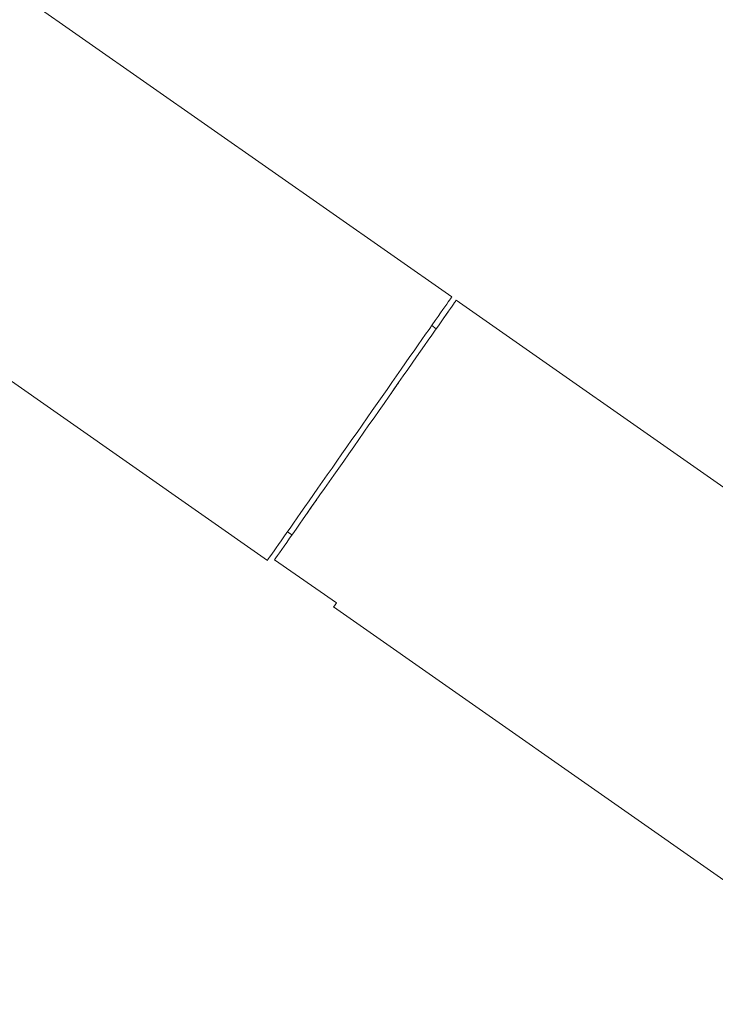
# Model space of a CAD drawing. Units: millimetres. Extents: x -444 to 769, y -550 to 777.
# Drawn here: x 13 to 76, y 307 to 396 of the extents above; entities that cross this region are included whole.
import ezdxf

# ---------------------------------------------------------------- set-up
doc = ezdxf.new("R2010")
doc.units = ezdxf.units.MM

msp = doc.modelspace()

# ---------------------------------------------------------------- linework, layer by layer
at = {"color": 7, "linetype": 'Continuous', "lineweight": 18}
for p, q in [((52.159, 371.06), (-18.526, 420.554)), ((-30.974, 393.868), (35.526, 347.305)), ((92.689, 342.681), (52.569, 370.773)), ((51.478, 369.215), (51.749, 369.603)), ((51.749, 369.603), (51.749, 369.603)), ((50.762, 368.193), (50.353, 368.48)), ((51.478, 369.215), (51.478, 369.215)), ((47.314, 363.269), (47.429, 363.433)), ((47.429, 363.433), (47.43, 363.433)), ((46.486, 362.086), (46.57, 362.206)), ((46.486, 362.086), (46.486, 362.086)), ((46.57, 362.206), (46.57, 362.206)), ((39.95, 352.751), (39.788, 352.521)), ((39.788, 352.521), (39.788, 352.521)), ((39.95, 352.751), (39.95, 352.751)), ((39.26, 351.767), (39.072, 351.498)), ((39.072, 351.498), (39.073, 351.498)), ((37.332, 349.885), (37.742, 349.598)), ((41.751, 343.469), (36.181, 347.369)), ((41.505, 343.117), (92.689, 307.279))]:
    msp.add_line(p, q, dxfattribs=at)
at = {"color": 7, "linetype": 'Continuous', "lineweight": 18, "flags": 128}
for points in [[(52.159, 371.06), (52.147, 371.042), (52.109, 370.988), (52.046, 370.898), (51.958, 370.772), (51.846, 370.612), (51.709, 370.416), (51.548, 370.187), (51.364, 369.924), (51.157, 369.628), (50.928, 369.301), (50.677, 368.943), (50.406, 368.555), (50.114, 368.139), (49.804, 367.696), (49.475, 367.227), (49.13, 366.733), (48.768, 366.217), (48.391, 365.679), (48.001, 365.121), (47.598, 364.545), (47.183, 363.953), (46.759, 363.347), (46.325, 362.728), (45.884, 362.098), (45.437, 361.459), (44.985, 360.814), (44.529, 360.163), (44.072, 359.51), (43.613, 358.855), (43.156, 358.201), (42.7, 357.551), (42.248, 356.905), (41.801, 356.266), (41.36, 355.637), (40.926, 355.017), (40.502, 354.411), (40.087, 353.819), (39.684, 353.243), (39.294, 352.686), (38.917, 352.148), (38.555, 351.631), (38.21, 351.138), (37.881, 350.669), (37.571, 350.225), (37.279, 349.809), (37.008, 349.421), (36.757, 349.063), (36.528, 348.736), (36.321, 348.441), (36.137, 348.178), (35.976, 347.948), (35.839, 347.753), (35.727, 347.592), (35.639, 347.467), (35.576, 347.377), (35.538, 347.323), (35.526, 347.305)], [(36.181, 347.369), (36.304, 347.545), (36.451, 347.755), (36.622, 347.999), (36.817, 348.277), (37.034, 348.586), (37.273, 348.928), (37.533, 349.299), (37.813, 349.7), (38.113, 350.129), (38.432, 350.584), (38.769, 351.065), (39.122, 351.569), (39.491, 352.096), (39.875, 352.644), (40.272, 353.211), (40.681, 353.795), (41.1, 354.394), (41.53, 355.008), (41.967, 355.633), (42.412, 356.268), (42.862, 356.911), (43.317, 357.56), (43.774, 358.213), (44.233, 358.868), (44.692, 359.523), (45.149, 360.177), (45.604, 360.826), (46.055, 361.47), (46.5, 362.106), (46.938, 362.732), (47.368, 363.346), (47.789, 363.947), (48.199, 364.532), (48.597, 365.1), (48.981, 365.65), (49.352, 366.178), (49.706, 366.685), (50.044, 367.168), (50.365, 367.625), (50.667, 368.056), (50.949, 368.46), (51.211, 368.834), (51.452, 369.177), (51.67, 369.49), (51.866, 369.77), (52.039, 370.017), (52.189, 370.23), (52.314, 370.409), (52.414, 370.552), (52.49, 370.66), (52.54, 370.732), (52.566, 370.769), (52.569, 370.773)], [(47.429, 363.433), (47.324, 363.283), (47.219, 363.132), (47.112, 362.98), (47.005, 362.827), (46.897, 362.673), (46.788, 362.518), (46.679, 362.362), (46.57, 362.206)], [(47.314, 363.269), (47.263, 363.196), (47.213, 363.124), (47.162, 363.051), (47.111, 362.978), (47.06, 362.905), (47.008, 362.832), (46.957, 362.758), (46.905, 362.684)], [(39.788, 352.521), (39.695, 352.387), (39.603, 352.256), (39.512, 352.126), (39.422, 351.997), (39.333, 351.87), (39.245, 351.744), (39.158, 351.621), (39.072, 351.498)], [(41.505, 343.117), (41.521, 343.14), (41.567, 343.206), (41.644, 343.315), (41.751, 343.469)]]:
    msp.add_lwpolyline(points, dxfattribs=at)
at = {"color": 7, "linetype": 'Continuous', "lineweight": 18}
msp.add_arc((-28.575, 426.062), 98.181, 324.89678, 324.98412, dxfattribs=at)

doc.saveas('drawing.dxf')
